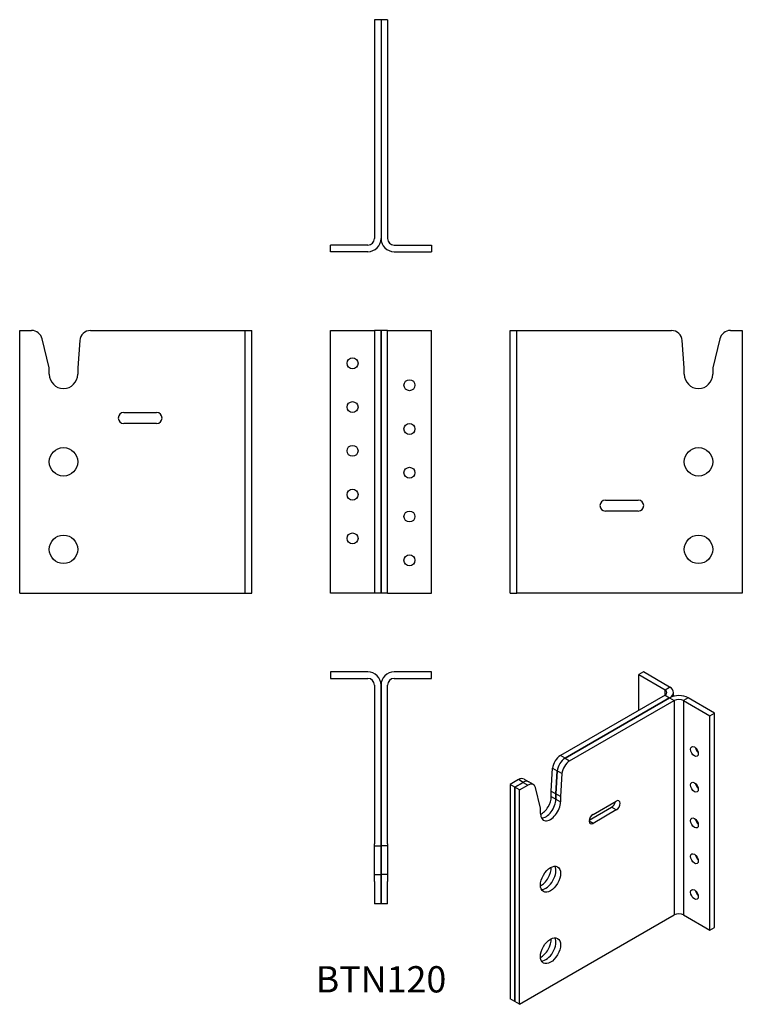
# Model space of a CAD drawing. Units: millimetres. Extents: x -165 to 165, y -308 to 142.
import ezdxf

# ---------------------------------------------------------------- set-up
doc = ezdxf.new("R2010")
doc.units = ezdxf.units.MM
doc.styles.get("Standard").update_dxf_attribs({"font": 'arial.ttf'})

# ---------------------------------------------------------------- blocks, each defined once
blk = doc.blocks.new('BTN120-Front')
at = {"layer": ''}
for p, q in [((-23, 0), (-6, 0)), ((-23, -120), (-23, 0)), ((-6, 0), (-3, 0)), ((-3, 0), (-3, -120)), ((0, 0), (-3, 0)), ((0, -120), (0, 0)), ((3, 0), (0, 0)), ((0, 0), (0, -120)), ((3, -120), (3, 0)), ((3, 0), (6, 0)), ((6, 0), (23, 0)), ((23, -120), (23, 0)), ((-6, -120), (-23, -120)), ((-3, -120), (-6, -120)), ((0, -120), (-3, -120)), ((3, -120), (0, -120)), ((3, -120), (6, -120)), ((6, -120), (23, -120))]:
    blk.add_line(p, q, dxfattribs=at)
for centre in [(-13, -15), (13, -25), (-13, -35), (13, -45), (-13, -55), (13, -65), (-13, -75), (13, -85), (-13, -95), (13, -105)]:
    blk.add_circle(centre, 2.5, dxfattribs=at)
blk = doc.blocks.new('BTN120-Left')
at = {"layer": ''}
for p, q in [((0, 0), (3, 0)), ((0, -120), (0, 0)), ((3, -120), (3, 0)), ((3, 0), (6, 0)), ((6, 0), (73.6, 0)), ((100.59, 0), (106, 0)), ((106, 0), (106, -120)), ((95.73, -3.81), (92.5, -17)), ((79.5, -17), (78.58, -4.63)), ((79.5, -20), (79.5, -17)), ((92.5, -17), (92.5, -20)), ((43.5, -77.5), (58.5, -77.5)), ((58.5, -82.5), (43.5, -82.5)), ((0, -120), (3, -120)), ((6, -120), (3, -120)), ((106, -120), (6, -120))]:
    blk.add_line(p, q, dxfattribs=at)
for centre in [(86, -60), (86, -100)]:
    blk.add_circle(centre, 6.5, dxfattribs=at)
for centre, radius, start, end in [((73.6, -5), 5, 4.2358, 90), ((100.59, -5), 5, 90, 166.2392), ((86, -20), 6.5, 180, 0), ((43.5, -80), 2.5, 90, 270), ((58.5, -80), 2.5, 270, 90)]:
    blk.add_arc(centre, radius, start, end, dxfattribs=at)
blk = doc.blocks.new('BTN120-Right')
at = {"layer": ''}
for p, q in [((-106, 0), (-100.59, 0)), ((-106, -120), (-106, 0)), ((-73.6, 0), (-6, 0)), ((-6, 0), (-3, 0)), ((-3, 0), (0, 0)), ((-3, -120), (-3, 0)), ((0, -120), (0, 0)), ((-92.5, -17), (-95.73, -3.81)), ((-78.58, -4.63), (-79.5, -17)), ((-92.5, -20), (-92.5, -17)), ((-79.5, -17), (-79.5, -20)), ((-58.5, -37.5), (-43.5, -37.5)), ((-43.5, -42.5), (-58.5, -42.5)), ((-106, -120), (-6, -120)), ((-6, -120), (-3, -120)), ((-3, -120), (0, -120))]:
    blk.add_line(p, q, dxfattribs=at)
for centre in [(-86, -60), (-86, -100)]:
    blk.add_circle(centre, 6.5, dxfattribs=at)
for centre, radius, start, end in [((-100.59, -5), 5, 13.7608, 90), ((-73.6, -5), 5, 90, 175.7642), ((-86, -20), 6.5, 180, 0), ((-58.5, -40), 2.5, 90, 270), ((-43.5, -40), 2.5, 270, 90)]:
    blk.add_arc(centre, radius, start, end, dxfattribs=at)
blk = doc.blocks.new('BTN120-Top')
at = {"layer": ''}
for p, q in [((-6, 0), (-23, 0)), ((-23, 0), (-23, -3)), ((23, 0), (6, 0)), ((23, -3), (23, 0)), ((-23, -3), (-6, -3)), ((6, -3), (23, -3)), ((-3, -6), (-3, -73.6)), ((0, -73.6), (0, -6)), ((0, -6), (0, -73.6)), ((3, -73.6), (3, -6)), ((-3, -73.6), (-3, -78.58)), ((0, -78.58), (0, -73.6)), ((0, -73.6), (0, -78.58)), ((3, -78.58), (3, -73.6)), ((-3, -79.5), (-3, -78.58)), ((-3, -79.5), (0, -79.5)), ((-3, -92.5), (-3, -79.5)), ((0, -78.58), (0, -79.5)), ((0, -79.5), (0, -78.58)), ((0, -79.5), (0, -92.5)), ((3, -79.5), (0, -79.5)), ((0, -92.5), (0, -79.5)), ((3, -78.58), (3, -79.5)), ((3, -79.5), (3, -92.5)), ((-3, -92.5), (0, -92.5)), ((-3, -95.73), (-3, -92.5)), ((0, -92.5), (0, -95.73)), ((3, -92.5), (0, -92.5)), ((0, -95.73), (0, -92.5)), ((3, -92.5), (3, -95.73)), ((-3, -95.73), (-3, -100.59)), ((0, -100.59), (0, -95.73)), ((0, -95.73), (0, -100.59)), ((3, -100.59), (3, -95.73)), ((-3, -100.59), (-3, -106)), ((0, -106), (0, -100.59)), ((0, -100.59), (0, -106)), ((3, -106), (3, -100.59)), ((0, -106), (-3, -106)), ((3, -106), (0, -106))]:
    blk.add_line(p, q, dxfattribs=at)
for centre, radius, start, end in [((-6, -6), 6, 0, 90), ((-6, -6), 3, 0, 90), ((6, -6), 6, 90, 180), ((6, -6), 3, 90, 180)]:
    blk.add_arc(centre, radius, start, end, dxfattribs=at)
blk = doc.blocks.new('BTN120-Bottom')
at = {"layer": ''}
for p, q in [((-3, 106), (-3, 6)), ((0, 106), (-3, 106)), ((0, 106), (0, 6)), ((0, 106), (0, 6)), ((3, 106), (0, 106)), ((3, 106), (3, 6)), ((-6, 3), (-23, 3)), ((-23, 0), (-23, 3)), ((-6, 0), (-23, 0)), ((6, 3), (23, 3)), ((6, 0), (23, 0)), ((23, 3), (23, 0))]:
    blk.add_line(p, q, dxfattribs=at)
for centre, radius, start, end in [((-6, 6), 6, 270, 0), ((-6, 6), 3, 270, 0), ((6, 6), 6, 180, 270), ((6, 6), 3, 180, 270)]:
    blk.add_arc(centre, radius, start, end, dxfattribs=at)
blk = doc.blocks.new('BTN120-ISO')
at = {"layer": ''}
for p, q in [((21.21, 80.02), (19.09, 78.79)), ((19.09, 78.79), (31.11, 71.85)), ((19.09, 62.46), (19.09, 78.79)), ((33.23, 73.08), (21.21, 80.02)), ((31.11, 71.85), (33.23, 73.08)), ((31.11, 69.4), (-16.69, 41.81)), ((-14.56, 40.58), (33.23, 68.18)), ((33.23, 68.18), (-14.56, 40.58)), ((31.11, 69.4), (31.11, 71.85)), ((31.11, 69.4), (33.23, 68.18)), ((33.23, 68.18), (35.36, 66.95)), ((34.99, 68.88), (34.99, 70.63)), ((41.72, 68.18), (39.6, 66.95)), ((53.74, 61.24), (41.72, 68.18)), ((-12.44, 39.36), (35.36, 66.95)), ((35.36, 66.95), (35.36, -31.03)), ((39.6, 66.95), (51.62, 60.01)), ((39.6, 66.95), (39.6, -31.03)), ((51.62, 60.01), (53.74, 61.24)), ((51.62, -37.97), (51.62, 60.01)), ((53.74, -36.74), (53.74, 61.24)), ((-14.56, 40.58), (-16.69, 41.81)), ((-14.56, 40.58), (-12.44, 39.36)), ((-20.86, 25.52), (-20.21, 35.99)), ((-20.21, 35.99), (-18.09, 34.76)), ((-18.09, 34.76), (-18.74, 24.29)), ((-18.74, 24.29), (-18.09, 34.76)), ((-15.97, 33.54), (-18.09, 34.76)), ((-15.97, 33.54), (-16.62, 23.07)), ((-35.77, 30.79), (-39.6, 28.58)), ((-39.6, 28.58), (-39.6, -69.4)), ((-37.48, 27.35), (-39.6, 28.58)), ((-37.48, 27.35), (-33.65, 29.56)), ((-33.65, 29.56), (-37.48, 27.35)), ((-37.48, -70.63), (-37.48, 27.35)), ((-35.36, 26.13), (-37.48, 27.35)), ((-37.48, 27.35), (-37.48, -70.63)), ((-33.65, 29.56), (-35.77, 30.79)), ((-35.36, 26.13), (-31.53, 28.34)), ((-33.65, 29.56), (-31.53, 28.34)), ((-33.27, 31.04), (-31.15, 29.81)), ((-29.03, 28.59), (-31.15, 29.81)), ((-25.81, 17.76), (-28.09, 27.21)), ((-35.36, -71.85), (-35.36, 26.13)), ((-20.86, 25.52), (-18.74, 24.29)), ((-20.86, 23.07), (-20.86, 25.52)), ((-20.86, 23.07), (-18.74, 21.84)), ((-18.74, 24.29), (-18.74, 21.84)), ((-16.62, 23.07), (-18.74, 24.29)), ((-18.74, 21.84), (-18.74, 24.29)), ((-16.62, 23.07), (-16.62, 20.62)), ((-18.74, 21.84), (-16.62, 20.62)), ((-3.5, 12.27), (6.72, 18.17)), ((-1.77, 14.9), (8.84, 21.02)), ((8.84, 16.94), (6.72, 18.17)), ((-25.81, 15.31), (-25.81, 17.76)), ((8.84, 16.94), (-1.77, 10.82)), ((-1.77, 10.82), (-3.54, 11.84)), ((-35.36, -71.85), (35.36, -31.03)), ((39.6, -31.03), (51.62, -37.97)), ((51.62, -37.97), (53.74, -36.74)), ((-37.48, -70.63), (-39.6, -69.4)), ((-35.36, -71.85), (-37.48, -70.63))]:
    blk.add_line(p, q, dxfattribs=at)
for centre, major_axis, start_param, end_param in [((28.99, 70.63), (6, 0), 5.497787, 7.068583), ((28.99, 70.63), (3, 0), 5.497787, 7.068583), ((37.48, 65.73), (-6, 0), 3.926991, 5.497787), ((37.48, 65.73), (3, 0), 0.785398, 2.356194), ((46.67, 44.91), (1.25, -2.17), 4.15479, 5.269988), ((-16.69, 37.72), (2.5, 4.33), 0.785398, 2.282266), ((-14.56, 36.5), (-2.5, -4.33), 3.926991, 5.423858), ((-14.56, 36.5), (2.5, 4.33), 0.785398, 2.282266), ((-12.44, 35.27), (-2.5, -4.33), 3.926991, 5.423858), ((-35.77, 26.7), (2.5, 4.33), 0, 0.785398), ((-33.65, 25.48), (2.5, 4.33), 0, 0.785398), ((-33.65, 25.48), (2.5, 4.33), 0, 0.785398), ((-31.53, 24.26), (2.5, 4.33), 5.737958, 7.068583), ((46.67, 28.58), (1.25, -2.17), 4.15479, 5.269988), ((-25.46, 20.41), (3.25, 5.63), 3.852754, 5.497787), ((-21.21, 17.96), (-3.25, -5.63), 5.497787, 8.63938), ((-23.33, 19.19), (-3.25, -5.63), 0.332447, 2.356194), ((-23.33, 19.19), (-3.25, -5.63), 0.332447, 2.356194), ((6.72, 20.21), (1.25, 2.17), 3.926991, 5.296429), ((8.84, 18.98), (1.25, 2.17), 3.926991, 7.068583), ((-1.77, 12.86), (-1.25, -2.17), 3.926991, 7.068583), ((46.67, 12.25), (1.25, -2.17), 4.15479, 5.269988), ((46.67, -4.08), (1.25, -2.17), 4.15479, 5.269988), ((-23.33, -13.47), (3.25, 5.63), 3.47404, 5.950738), ((-23.33, -13.47), (-3.25, -5.63), 0.332447, 2.809146), ((-25.46, -12.25), (3.25, 5.63), 3.852754, 5.572024), ((46.67, -20.41), (1.25, -2.17), 4.15479, 5.269988), ((37.48, -32.25), (3, 0), 0.785398, 2.356194), ((-25.46, -44.91), (3.25, 5.63), 3.852754, 5.572024), ((-23.33, -46.13), (3.25, 5.63), 3.47404, 5.950738), ((-23.33, -46.13), (-3.25, -5.63), 0.332447, 2.809146)]:
    blk.add_ellipse(centre, major_axis=major_axis, ratio=0.57735, start_param=start_param, end_param=end_param, dxfattribs=at)
for centre, major_axis in [((44.55, 43.68), (-1.25, 2.17)), ((44.55, 27.35), (-1.25, 2.17)), ((44.55, 11.02), (-1.25, 2.17)), ((44.55, -5.31), (-1.25, 2.17)), ((-21.21, -14.7), (3.25, 5.63)), ((44.55, -21.64), (-1.25, 2.17)), ((-21.21, -47.36), (3.25, 5.63))]:
    blk.add_ellipse(centre, major_axis=major_axis, ratio=0.57735, dxfattribs=at)

msp = doc.modelspace()

# ---------------------------------------------------------------- block references
for name, p in [('BTN120-Bottom', (0, 36)), ('BTN120-Right', (-59, 0)), ('BTN120-Front', (0, 0)), ('BTN120-Left', (59, 0)), ('BTN120-Top', (0, -156)), ('BTN120-ISO', (98.6, -236.02))]:
    msp.add_blockref(name, p)

# ---------------------------------------------------------------- texts
at = {"insert": (0, -298), "char_height": 12, "attachment_point": 5}
msp.add_mtext('BTN120', dxfattribs=at)

doc.saveas('drawing.dxf')
